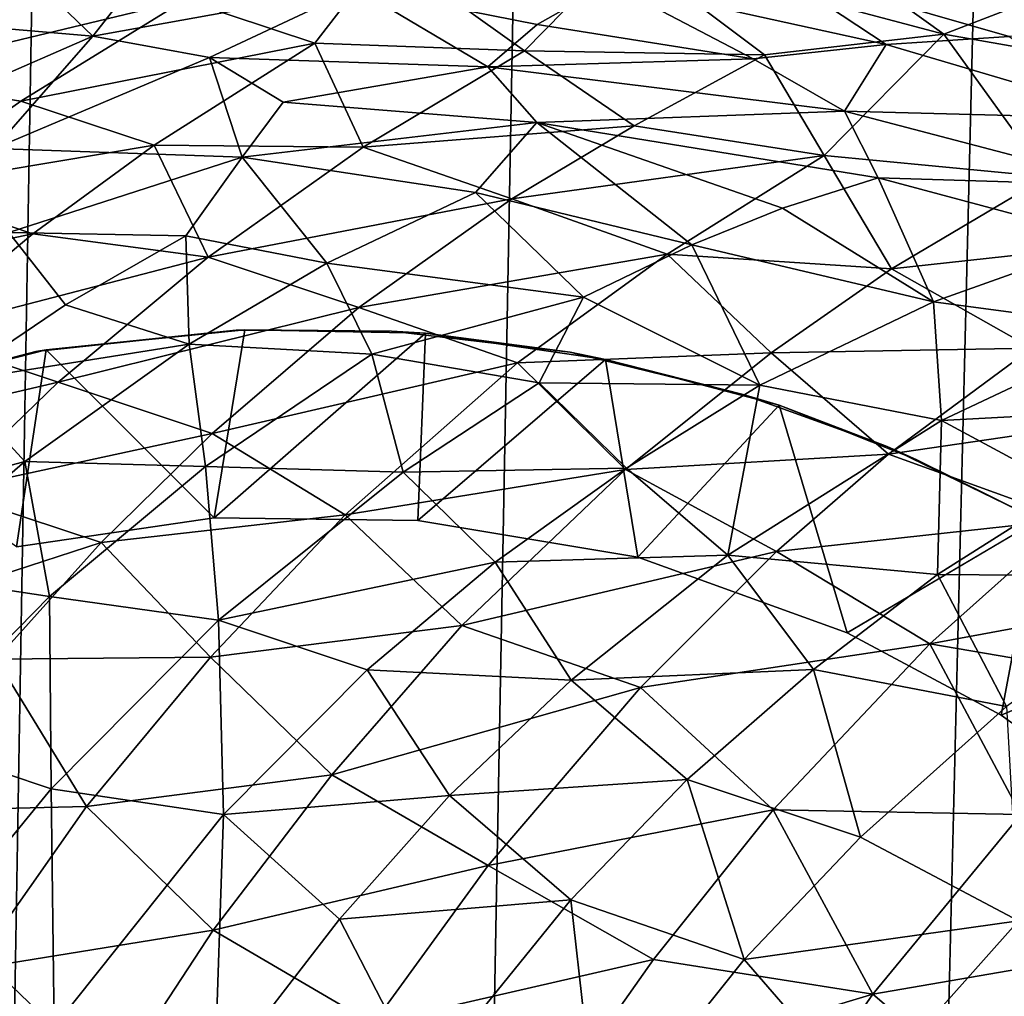
# Model space of a CAD drawing. Units: inches. Extents: x -25.6 to 25.6, y -15.1 to 13.8.
# Drawn here: x -23 to -22.8, y -3.2 to -3 of the extents above; entities that cross this region are included whole.
import ezdxf

# ---------------------------------------------------------------- set-up
doc = ezdxf.new("R2010")
doc.units = ezdxf.units.IN
doc.header["$MEASUREMENT"] = 0
doc.layers.add('SEAT-INSIDEFABRICSEAT', color=5, linetype='Continuous')
doc.layers.add('SEAT-TABLESUPPORT', color=5, linetype='Continuous')

msp = doc.modelspace()

# ---------------------------------------------------------------- linework, layer by layer
at = {"layer": 'SEAT-INSIDEFABRICSEAT'}
for points, invisible_edges in [([(-22.67629, -10.23599, 17.41704), (-22.59494, 7.15877, 17.41679), (-22.89104, -8.33919, 17.41654)], 15), ([(-22.59494, 7.15877, 17.41679), (-22.78139, 4.11195, 17.41643), (-22.89104, -8.33919, 17.41654)], 15), ([(-22.60011, 5.86771, 8.36344), (-22.79746, -9.98818, 8.36339), (-22.95126, -8.42044, 8.36424)], 1), ([(-22.95126, -8.42044, 8.36424), (-22.88455, 4.78603, 8.36474), (-22.60011, 5.86771, 8.36344)], 1), ([(-23.07681, -6.58795, 8.36724), (-23.00326, 3.17362, 8.3664), (-22.88455, 4.78603, 8.36474)], 1), ([(-22.88455, 4.78603, 8.36474), (-22.95126, -8.42044, 8.36424), (-23.07681, -6.58795, 8.36724)], 1), ([(-23.0301, 3.55688, 17.41311), (-23.01507, -8.34275, 17.41497), (-22.92532, 4.75491, 17.41495)], 2), ([(-22.78139, 4.11195, 17.41643), (-22.92532, 4.75491, 17.41495), (-23.01507, -8.34275, 17.41497)], 3), ([(-23.01507, -8.34275, 17.41497), (-22.89104, -8.33919, 17.41654), (-22.78139, 4.11195, 17.41643)], 2), ([(-23.07681, -6.58795, 8.36724), (-23.07257, 2.34282, 8.36845), (-23.00326, 3.17362, 8.3664)], 12)]:
    msp.add_3dface(points, dxfattribs=dict(at, invisible_edges=invisible_edges))
msp.add_3dface([(-23.09588, -6.13715, 17.41216), (-23.01507, -8.34275, 17.41497), (-23.0301, 3.55688, 17.41311)], dxfattribs=at)
at = {"layer": 'SEAT-TABLESUPPORT'}
for points, invisible_edges in [([(-23.0619, -3.06055, 15.3771), (-22.95014, -2.86011, 15.37711), (-23.01488, -3.04815, 15.37711)], 3), ([(-23.0619, -3.06055, 15.3771), (-23.01796, -2.86358, 15.37711), (-22.95014, -2.86011, 15.37711)], 13), ([(-23.01488, -3.04815, 15.37711), (-22.95014, -2.86011, 15.37711), (-22.97266, -3.04367, 15.37711)], 3), ([(-22.97266, -3.04367, 15.37711), (-22.95014, -2.86011, 15.37711), (-22.88208, -2.8659, 15.37711)], 13), ([(-23.10655, -3.07974, 15.37711), (-23.06798, -2.87245, 15.37711), (-23.01796, -2.86358, 15.37711)], 13), ([(-23.10655, -3.07974, 15.37711), (-23.01796, -2.86358, 15.37711), (-23.0619, -3.06055, 15.3771)], 3), ([(-22.97266, -3.04367, 15.37711), (-22.88208, -2.8659, 15.37711), (-22.93995, -3.04386, 15.37711)], 3), ([(-22.93995, -3.04386, 15.37711), (-22.88208, -2.8659, 15.37711), (-22.90234, -3.04829, 15.37711)], 3), ([(-22.90234, -3.04829, 15.37711), (-22.88208, -2.8659, 15.37711), (-22.8233, -2.87884, 15.37711)], 13), ([(-22.90234, -3.04829, 15.37711), (-22.8233, -2.87884, 15.37711), (-22.86594, -3.05718, 15.37711)], 3), ([(-22.86594, -3.05718, 15.37711), (-22.8233, -2.87884, 15.37711), (-22.78406, -2.89175, 15.37711)], 13), ([(-22.86594, -3.05718, 15.37711), (-22.78406, -2.89175, 15.37711), (-22.8356, -3.06813, 15.37711)], 3), ([(-22.8356, -3.06813, 15.37711), (-22.78406, -2.89175, 15.37711), (-22.74499, -2.90808, 15.37711)], 13), ([(-22.8356, -3.06813, 15.37711), (-22.74499, -2.90808, 15.37711), (-22.80569, -3.08264, 15.37711)], 3), ([(-23.25009, -3.68103, 15.84955), (-22.93969, -2.92742, 15.84955), (-22.98411, -2.92801, 15.84955)], 13), ([(-23.20974, -3.71335, 15.84955), (-22.93969, -2.92742, 15.84955), (-23.25009, -3.68103, 15.84955)], 3), ([(-23.16618, -3.74079, 15.84955), (-22.93969, -2.92742, 15.84955), (-23.20974, -3.71335, 15.84955)], 3), ([(-23.16618, -3.74079, 15.84955), (-22.89558, -2.93189, 15.84955), (-22.93969, -2.92742, 15.84955)], 13), ([(-23.25009, -3.68103, 15.84955), (-22.98411, -2.92801, 15.84955), (-23.02811, -2.93265, 15.84955)], 13), ([(-23.16618, -3.74079, 15.84955), (-22.8607, -2.93834, 15.84955), (-22.89558, -2.93189, 15.84955)], 13), ([(-23.11898, -3.76282, 15.84955), (-22.8607, -2.93834, 15.84955), (-23.16618, -3.74079, 15.84955)], 3), ([(-23.11898, -3.76282, 15.84955), (-22.81137, -2.95277, 15.84955), (-22.8607, -2.93834, 15.84955)], 13), ([(-23.07086, -3.77897, 15.84955), (-22.81137, -2.95277, 15.84955), (-23.11898, -3.76282, 15.84955)], 3), ([(-23.07086, -3.77897, 15.84955), (-22.76442, -2.97307, 15.84955), (-22.81137, -2.95277, 15.84955)], 13), ([(-23.0291, -3.78774, 15.84955), (-22.76442, -2.97307, 15.84955), (-23.07086, -3.77897, 15.84955)], 3), ([(-23.0291, -3.78774, 15.84955), (-22.73146, -2.99156, 15.84955), (-22.76442, -2.97307, 15.84955)], 13), ([(-22.99193, -3.79234, 15.84955), (-22.73146, -2.99156, 15.84955), (-23.0291, -3.78774, 15.84955)], 3), ([(-22.99193, -3.79234, 15.84955), (-22.70071, -3.01223, 15.84955), (-22.73146, -2.99156, 15.84955)], 13), ([(-22.95613, -3.79352, 15.84955), (-22.70071, -3.01223, 15.84955), (-22.99193, -3.79234, 15.84955)], 3), ([(-22.95613, -3.79352, 15.84955), (-22.66655, -3.04033, 15.84955), (-22.70071, -3.01223, 15.84955)], 13), ([(-22.9194, -3.79184, 15.84955), (-22.66655, -3.04033, 15.84955), (-22.95613, -3.79352, 15.84955)], 3), ([(-22.9194, -3.79184, 15.84955), (-22.64046, -3.0664, 15.84955), (-22.66655, -3.04033, 15.84955)], 13), ([(-22.82934, -3.07094, 13.76293), (-22.84399, -3.10736, 13.72357), (-22.85833, -3.05947, 13.76293)], 1), ([(-22.88278, -3.78686, 15.84955), (-22.64046, -3.0664, 15.84955), (-22.9194, -3.79184, 15.84955)], 3), ([(-22.88278, -3.78686, 15.84955), (-22.6164, -3.0946, 15.84955), (-22.64046, -3.0664, 15.84955)], 13), ([(-22.80385, -3.08365, 13.76292), (-22.84399, -3.10736, 13.72357), (-22.82934, -3.07094, 13.76293)], 2), ([(-22.97729, -3.08315, 13.72357), (-23.14413, -3.56719, 13.72356), (-23.01892, -3.08929, 13.72357)], 3), ([(-22.97729, -3.08315, 13.72357), (-23.10687, -3.59534, 13.72356), (-23.14413, -3.56719, 13.72356)], 13), ([(-22.93441, -3.0837, 13.72357), (-23.10687, -3.59534, 13.72356), (-22.97729, -3.08315, 13.72357)], 3), ([(-22.88809, -3.09143, 13.72357), (-23.10687, -3.59534, 13.72356), (-22.93441, -3.0837, 13.72357)], 3), ([(-22.88809, -3.09143, 13.72357), (-23.06937, -3.61506, 13.72356), (-23.10687, -3.59534, 13.72356)], 13), ([(-22.88809, -3.09143, 13.72357), (-23.02878, -3.62925, 13.72356), (-23.06937, -3.61506, 13.72356)], 13), ([(-22.84399, -3.10736, 13.72357), (-23.02878, -3.62925, 13.72356), (-22.88809, -3.09143, 13.72357)], 3), ([(-22.8459, -3.77871, 15.84955), (-22.6164, -3.0946, 15.84955), (-22.88278, -3.78686, 15.84955)], 3), ([(-22.8459, -3.77871, 15.84955), (-22.58772, -3.13608, 15.84955), (-22.6164, -3.0946, 15.84955)], 13), ([(-22.84399, -3.10736, 13.72357), (-22.98748, -3.63662, 13.72356), (-23.02878, -3.62925, 13.72356)], 13), ([(-22.81157, -3.12469, 13.72357), (-22.98748, -3.63662, 13.72356), (-22.84399, -3.10736, 13.72357)], 3), ([(-22.81157, -3.12469, 13.72357), (-22.94495, -3.63794, 13.72356), (-22.98748, -3.63662, 13.72356)], 13), ([(-22.78053, -3.14714, 13.72357), (-22.94495, -3.63794, 13.72356), (-22.81157, -3.12469, 13.72357)], 3), ([(-22.56679, -3.17566, 15.84955), (-22.58772, -3.13608, 15.84955), (-22.8459, -3.77871, 15.84955)], 14), ([(-22.75288, -3.17366, 13.72357), (-22.94495, -3.63794, 13.72356), (-22.78053, -3.14714, 13.72357)], 3), ([(-22.75288, -3.17366, 13.72357), (-22.89354, -3.63071, 13.72356), (-22.94495, -3.63794, 13.72356)], 13), ([(-22.72946, -3.2033, 13.72357), (-22.89354, -3.63071, 13.72356), (-22.75288, -3.17366, 13.72357)], 3), ([(-22.8459, -3.77871, 15.84955), (-22.55003, -3.21562, 15.84955), (-22.56679, -3.17566, 15.84955)], 13)]:
    msp.add_3dface(points, dxfattribs=dict(at, invisible_edges=invisible_edges))
for points in [[(-22.86355, -2.95271, 25.30826), (-22.89096, -2.96343, 25.32257), (-22.82367, -2.98134, 25.42179)], [(-22.79567, -2.97049, 25.40581), (-22.86355, -2.95271, 25.30826), (-22.82367, -2.98134, 25.42179)], [(-23.01633, -2.96874, 24.92338), (-22.98503, -2.95898, 24.90975), (-23.00289, -2.98172, 25.01053)], [(-23.00289, -2.98172, 25.01053), (-22.98503, -2.95898, 24.90975), (-22.94739, -2.9717, 25.02805)], [(-23.02076, -2.96081, 25.18172), (-23.05072, -2.99029, 25.22341), (-22.98347, -2.97414, 25.26479)], [(-22.94126, -2.96392, 25.27975), (-22.98347, -2.97414, 25.26479), (-22.95613, -2.98325, 25.31813)], [(-22.94126, -2.96392, 25.27975), (-22.95613, -2.98325, 25.31813), (-22.91194, -2.98482, 25.36416)], [(-22.89096, -2.96343, 25.32257), (-22.94126, -2.96392, 25.27975), (-22.91194, -2.98482, 25.36416)], [(-22.89096, -2.96343, 25.32257), (-22.91194, -2.98482, 25.36416), (-22.86143, -2.98565, 25.40697)], [(-22.82367, -2.98134, 25.42179), (-22.89096, -2.96343, 25.32257), (-22.86143, -2.98565, 25.40697)], [(-22.86031, -2.96732, 25.05451), (-22.83251, -2.96521, 25.0332), (-22.78954, -2.97952, 25.13265)], [(-22.83251, -2.96521, 25.0332), (-22.79837, -2.96765, 25.02514), (-22.78954, -2.97952, 25.13265)], [(-23.04288, -2.97834, 24.92986), (-23.05812, -2.9682, 24.84157), (-23.01633, -2.96874, 24.92338)], [(-23.04288, -2.97834, 24.92986), (-23.01633, -2.96874, 24.92338), (-23.00289, -2.98172, 25.01053)], [(-22.89404, -2.97065, 25.06342), (-22.86031, -2.96732, 25.05451), (-22.83578, -2.98349, 25.16007)], [(-22.80992, -2.9818, 25.15314), (-22.86031, -2.96732, 25.05451), (-22.78954, -2.97952, 25.13265)], [(-22.83578, -2.98349, 25.16007), (-22.86031, -2.96732, 25.05451), (-22.80992, -2.9818, 25.15314)], [(-22.94739, -2.9717, 25.02805), (-22.89404, -2.97065, 25.06342), (-22.90932, -2.97929, 25.09924)], [(-22.90932, -2.97929, 25.09924), (-22.89404, -2.97065, 25.06342), (-22.86378, -2.98655, 25.16438)], [(-22.86378, -2.98655, 25.16438), (-22.89404, -2.97065, 25.06342), (-22.83578, -2.98349, 25.16007)], [(-22.79567, -2.97049, 25.40581), (-22.82367, -2.98134, 25.42179), (-22.76137, -2.99229, 25.48581)], [(-23.00289, -2.98172, 25.01053), (-22.94739, -2.9717, 25.02805), (-22.97827, -2.98622, 25.06244)], [(-22.97827, -2.98622, 25.06244), (-22.94739, -2.9717, 25.02805), (-22.9197, -2.98823, 25.13275)], [(-22.9197, -2.98823, 25.13275), (-22.94739, -2.9717, 25.02805), (-22.90932, -2.97929, 25.09924)], [(-22.98347, -2.97414, 25.26479), (-23.05072, -2.99029, 25.22341), (-23.01805, -2.99547, 25.27832)], [(-22.98347, -2.97414, 25.26479), (-23.01805, -2.99547, 25.27832), (-22.95613, -2.98325, 25.31813)], [(-23.04859, -3.00168, 25.02253), (-23.04288, -2.97834, 24.92986), (-23.00289, -2.98172, 25.01053)], [(-22.9197, -2.98823, 25.13275), (-22.90932, -2.97929, 25.09924), (-22.86378, -2.98655, 25.16438)], [(-23.04859, -3.00168, 25.02253), (-23.00289, -2.98172, 25.01053), (-23.02364, -3.0054, 25.07626)], [(-23.02364, -3.0054, 25.07626), (-23.00289, -2.98172, 25.01053), (-22.97827, -2.98622, 25.06244)], [(-22.82367, -2.98134, 25.42179), (-22.86143, -2.98565, 25.40697), (-22.84884, -3.00691, 25.4682)], [(-22.82367, -2.98134, 25.42179), (-22.84884, -3.00691, 25.4682), (-22.80196, -3.01137, 25.51032)], [(-22.83578, -2.98349, 25.16007), (-22.80992, -2.9818, 25.15314), (-22.78279, -2.99915, 25.25286)], [(-22.76137, -2.99229, 25.48581), (-22.82367, -2.98134, 25.42179), (-22.80196, -3.01137, 25.51032)], [(-22.95613, -2.98325, 25.31813), (-23.01805, -2.99547, 25.27832), (-22.98993, -3.00467, 25.33294)], [(-22.95613, -2.98325, 25.31813), (-22.98993, -3.00467, 25.33294), (-22.9459, -3.00514, 25.38048)], [(-22.91194, -2.98482, 25.36416), (-22.95613, -2.98325, 25.31813), (-22.9459, -3.00514, 25.38048)], [(-22.86378, -2.98655, 25.16438), (-22.83578, -2.98349, 25.16007), (-22.84456, -2.99755, 25.22464)], [(-22.84456, -2.99755, 25.22464), (-22.83578, -2.98349, 25.16007), (-22.78279, -2.99915, 25.25286)], [(-22.91194, -2.98482, 25.36416), (-22.9459, -3.00514, 25.38048), (-22.88887, -3.0006, 25.42204)], [(-22.86143, -2.98565, 25.40697), (-22.91194, -2.98482, 25.36416), (-22.88887, -3.0006, 25.42204)], [(-22.86143, -2.98565, 25.40697), (-22.88887, -3.0006, 25.42204), (-22.84884, -3.00691, 25.4682)], [(-23.02364, -3.0054, 25.07626), (-22.97827, -2.98622, 25.06244), (-22.97143, -3.00721, 25.15162)], [(-22.96275, -2.99567, 25.11891), (-22.97827, -2.98622, 25.06244), (-22.9197, -2.98823, 25.13275)], [(-22.97143, -3.00721, 25.15162), (-22.97827, -2.98622, 25.06244), (-22.96275, -2.99567, 25.11891)], [(-22.9197, -2.98823, 25.13275), (-22.86378, -2.98655, 25.16438), (-22.84456, -2.99755, 25.22464)], [(-22.96275, -2.99567, 25.11891), (-22.9197, -2.98823, 25.13275), (-22.90935, -2.99993, 25.18895)], [(-22.90935, -2.99993, 25.18895), (-22.9197, -2.98823, 25.13275), (-22.84456, -2.99755, 25.22464)], [(-23.01805, -2.99547, 25.27832), (-23.05072, -2.99029, 25.22341), (-23.04402, -3.01376, 25.28718)], [(-23.01805, -2.99547, 25.27832), (-23.04402, -3.01376, 25.28718), (-22.98993, -3.00467, 25.33294)], [(-22.97143, -3.00721, 25.15162), (-22.96275, -2.99567, 25.11891), (-22.90935, -2.99993, 25.18895)], [(-22.90935, -2.99993, 25.18895), (-22.84456, -2.99755, 25.22464), (-22.83748, -3.01158, 25.28343)], [(-22.84456, -2.99755, 25.22464), (-22.78279, -2.99915, 25.25286), (-22.78484, -3.01319, 25.31437)], [(-22.83748, -3.01158, 25.28343), (-22.84456, -2.99755, 25.22464), (-22.78484, -3.01319, 25.31437)], [(-22.97143, -3.00721, 25.15162), (-22.90935, -2.99993, 25.18895), (-22.92228, -3.01467, 25.22811)], [(-22.92228, -3.01467, 25.22811), (-22.90935, -2.99993, 25.18895), (-22.87671, -3.02565, 25.30226)], [(-22.87671, -3.02565, 25.30226), (-22.90935, -2.99993, 25.18895), (-22.85762, -3.01799, 25.29246)], [(-22.85762, -3.01799, 25.29246), (-22.90935, -2.99993, 25.18895), (-22.83748, -3.01158, 25.28343)], [(-22.88887, -3.0006, 25.42204), (-22.9459, -3.00514, 25.38048), (-22.91463, -3.01597, 25.43358)], [(-22.88887, -3.0006, 25.42204), (-22.91463, -3.01597, 25.43358), (-22.84884, -3.00691, 25.4682)], [(-22.98993, -3.00467, 25.33294), (-23.04402, -3.01376, 25.28718), (-23.01553, -3.02339, 25.34319)], [(-23.02058, -3.02309, 25.13838), (-23.02364, -3.0054, 25.07626), (-22.97143, -3.00721, 25.15162)], [(-22.98993, -3.00467, 25.33294), (-23.01553, -3.02339, 25.34319), (-22.97861, -3.02825, 25.39526)], [(-22.9459, -3.00514, 25.38048), (-22.98993, -3.00467, 25.33294), (-22.97861, -3.02825, 25.39526)], [(-22.9459, -3.00514, 25.38048), (-22.97861, -3.02825, 25.39526), (-22.91463, -3.01597, 25.43358)], [(-23.02058, -3.02309, 25.13838), (-22.97143, -3.00721, 25.15162), (-22.98326, -3.02378, 25.18963)], [(-22.98326, -3.02378, 25.18963), (-22.97143, -3.00721, 25.15162), (-22.95356, -3.02954, 25.24036)], [(-22.95356, -3.02954, 25.24036), (-22.97143, -3.00721, 25.15162), (-22.92228, -3.01467, 25.22811)], [(-22.84884, -3.00691, 25.4682), (-22.91463, -3.01597, 25.43358), (-22.88194, -3.02765, 25.48591)], [(-22.84884, -3.00691, 25.4682), (-22.88194, -3.02765, 25.48591), (-22.83465, -3.03073, 25.5289)], [(-22.80196, -3.01137, 25.51032), (-22.84884, -3.00691, 25.4682), (-22.83465, -3.03073, 25.5289)], [(-22.85762, -3.01799, 25.29246), (-22.83748, -3.01158, 25.28343), (-22.82585, -3.0377, 25.37426)], [(-22.82585, -3.0377, 25.37426), (-22.83748, -3.01158, 25.28343), (-22.78899, -3.02453, 25.35432)], [(-22.83748, -3.01158, 25.28343), (-22.78484, -3.01319, 25.31437), (-22.78899, -3.02453, 25.35432)], [(-22.80196, -3.01137, 25.51032), (-22.83465, -3.03073, 25.5289), (-22.76647, -3.02331, 25.55821)], [(-23.04402, -3.01376, 25.28718), (-23.06938, -3.03457, 25.29622), (-23.01553, -3.02339, 25.34319)], [(-22.95356, -3.02954, 25.24036), (-22.92228, -3.01467, 25.22811), (-22.89955, -3.03672, 25.31441)], [(-22.89955, -3.03672, 25.31441), (-22.92228, -3.01467, 25.22811), (-22.87671, -3.02565, 25.30226)], [(-22.91463, -3.01597, 25.43358), (-22.97861, -3.02825, 25.39526), (-22.94683, -3.03889, 25.44847)], [(-22.91463, -3.01597, 25.43358), (-22.94683, -3.03889, 25.44847), (-22.88194, -3.02765, 25.48591)], [(-22.87671, -3.02565, 25.30226), (-22.85762, -3.01799, 25.29246), (-22.82585, -3.0377, 25.37426)], [(-23.03264, -3.05451, 25.20583), (-23.02058, -3.02309, 25.13838), (-23.00859, -3.03835, 25.19762)], [(-23.00859, -3.03835, 25.19762), (-23.02058, -3.02309, 25.13838), (-22.98326, -3.02378, 25.18963)], [(-23.01553, -3.02339, 25.34319), (-23.06938, -3.03457, 25.29622), (-23.04072, -3.04442, 25.35292)], [(-23.01553, -3.02339, 25.34319), (-23.04072, -3.04442, 25.35292), (-22.97861, -3.02825, 25.39526)], [(-23.00859, -3.03835, 25.19762), (-22.98326, -3.02378, 25.18963), (-22.98261, -3.04662, 25.25222)], [(-22.98261, -3.04662, 25.25222), (-22.98326, -3.02378, 25.18963), (-22.95356, -3.02954, 25.24036)], [(-22.76647, -3.02331, 25.55821), (-22.83465, -3.03073, 25.5289), (-22.80509, -3.04743, 25.58192)], [(-22.82585, -3.0377, 25.37426), (-22.78899, -3.02453, 25.35432), (-22.78324, -3.04339, 25.41595)], [(-22.89955, -3.03672, 25.31441), (-22.87671, -3.02565, 25.30226), (-22.86236, -3.05523, 25.39286)], [(-22.86236, -3.05523, 25.39286), (-22.87671, -3.02565, 25.30226), (-22.82585, -3.0377, 25.37426)], [(-22.97861, -3.02825, 25.39526), (-23.04072, -3.04442, 25.35292), (-23.01017, -3.05462, 25.40814)], [(-22.97861, -3.02825, 25.39526), (-23.01017, -3.05462, 25.40814), (-22.94683, -3.03889, 25.44847)], [(-22.88194, -3.02765, 25.48591), (-22.94683, -3.03889, 25.44847), (-22.91341, -3.05054, 25.50126)], [(-22.88194, -3.02765, 25.48591), (-22.91341, -3.05054, 25.50126), (-22.85999, -3.0484, 25.54286)], [(-22.83465, -3.03073, 25.5289), (-22.88194, -3.02765, 25.48591), (-22.85999, -3.0484, 25.54286)], [(-22.98261, -3.04662, 25.25222), (-22.95356, -3.02954, 25.24036), (-22.94414, -3.04868, 25.30091)], [(-22.94414, -3.04868, 25.30091), (-22.95356, -3.02954, 25.24036), (-22.89955, -3.03672, 25.31441)], [(-22.83465, -3.03073, 25.5289), (-22.85999, -3.0484, 25.54286), (-22.80509, -3.04743, 25.58192)], [(-22.94414, -3.04868, 25.30091), (-22.89955, -3.03672, 25.31441), (-22.90886, -3.05475, 25.3506)], [(-22.90886, -3.05475, 25.3506), (-22.89955, -3.03672, 25.31441), (-22.86236, -3.05523, 25.39286)], [(-22.86236, -3.05523, 25.39286), (-22.82585, -3.0377, 25.37426), (-22.82414, -3.06265, 25.43989)], [(-22.82414, -3.06265, 25.43989), (-22.82585, -3.0377, 25.37426), (-22.78324, -3.04339, 25.41595)], [(-23.03264, -3.05451, 25.20583), (-23.00859, -3.03835, 25.19762), (-22.98261, -3.04662, 25.25222)], [(-22.94683, -3.03889, 25.44847), (-23.01017, -3.05462, 25.40814), (-22.97773, -3.06538, 25.46231)], [(-22.94683, -3.03889, 25.44847), (-22.97773, -3.06538, 25.46231), (-22.91341, -3.05054, 25.50126)], [(-22.97266, -3.04367, 15.37711), (-23.01271, -3.04777, 13.76292), (-23.01488, -3.04815, 15.37711)], [(-22.97266, -3.04367, 15.37711), (-22.97082, -3.04359, 13.76294), (-23.01271, -3.04777, 13.76292)], [(-22.97082, -3.04359, 13.76294), (-22.97729, -3.08315, 13.72357), (-23.01271, -3.04777, 13.76292)], [(-22.93278, -3.04426, 13.76294), (-22.97729, -3.08315, 13.72357), (-22.97082, -3.04359, 13.76294)], [(-22.93995, -3.04386, 15.37711), (-22.97082, -3.04359, 13.76294), (-22.97266, -3.04367, 15.37711)], [(-22.93995, -3.04386, 15.37711), (-22.93278, -3.04426, 13.76294), (-22.97082, -3.04359, 13.76294)], [(-22.90234, -3.04829, 15.37711), (-22.93278, -3.04426, 13.76294), (-22.93995, -3.04386, 15.37711)], [(-22.82414, -3.06265, 25.43989), (-22.78324, -3.04339, 25.41595), (-22.76244, -3.0594, 25.47036)], [(-23.04072, -3.04442, 25.35292), (-23.06483, -3.06736, 25.3616), (-23.01017, -3.05462, 25.40814)], [(-22.93278, -3.04426, 13.76294), (-22.93441, -3.0837, 13.72357), (-22.97729, -3.08315, 13.72357)], [(-22.89488, -3.04982, 13.76293), (-22.93441, -3.0837, 13.72357), (-22.93278, -3.04426, 13.76294)], [(-22.90234, -3.04829, 15.37711), (-22.89488, -3.04982, 13.76293), (-22.93278, -3.04426, 13.76294)], [(-23.01488, -3.04815, 15.37711), (-23.0599, -3.05986, 13.76292), (-23.0619, -3.06055, 15.3771)], [(-23.01488, -3.04815, 15.37711), (-23.01271, -3.04777, 13.76292), (-23.0599, -3.05986, 13.76292)], [(-23.01271, -3.04777, 13.76292), (-23.01892, -3.08929, 13.72357), (-23.0599, -3.05986, 13.76292)], [(-23.01719, -3.07129, 25.26497), (-23.03264, -3.05451, 25.20583), (-22.98261, -3.04662, 25.25222)], [(-23.01271, -3.04777, 13.76292), (-22.97729, -3.08315, 13.72357), (-23.01892, -3.08929, 13.72357)], [(-23.01719, -3.07129, 25.26497), (-22.98261, -3.04662, 25.25222), (-22.97917, -3.07237, 25.31492)], [(-22.97917, -3.07237, 25.31492), (-22.98261, -3.04662, 25.25222), (-22.94414, -3.04868, 25.30091)], [(-22.80509, -3.04743, 25.58192), (-22.85999, -3.0484, 25.54286), (-22.83529, -3.06973, 25.59839)], [(-22.80509, -3.04743, 25.58192), (-22.83529, -3.06973, 25.59839), (-22.76711, -3.05978, 25.62899)], [(-22.97917, -3.07237, 25.31492), (-22.94414, -3.04868, 25.30091), (-22.93748, -3.07355, 25.36375)], [(-22.93748, -3.07355, 25.36375), (-22.94414, -3.04868, 25.30091), (-22.90886, -3.05475, 25.3506)], [(-22.89488, -3.04982, 13.76293), (-22.88809, -3.09143, 13.72357), (-22.93441, -3.0837, 13.72357)], [(-22.85999, -3.0484, 25.54286), (-22.91341, -3.05054, 25.50126), (-22.8907, -3.07301, 25.55873)], [(-22.86594, -3.05718, 15.37711), (-22.89488, -3.04982, 13.76293), (-22.90234, -3.04829, 15.37711)], [(-22.85833, -3.05947, 13.76293), (-22.88809, -3.09143, 13.72357), (-22.89488, -3.04982, 13.76293)], [(-22.86594, -3.05718, 15.37711), (-22.85833, -3.05947, 13.76293), (-22.89488, -3.04982, 13.76293)], [(-22.85999, -3.0484, 25.54286), (-22.8907, -3.07301, 25.55873), (-22.83529, -3.06973, 25.59839)], [(-22.91341, -3.05054, 25.50126), (-22.97773, -3.06538, 25.46231), (-22.94971, -3.08252, 25.51821)], [(-22.91341, -3.05054, 25.50126), (-22.94971, -3.08252, 25.51821), (-22.8907, -3.07301, 25.55873)], [(-23.07094, -3.08585, 25.21831), (-23.03264, -3.05451, 25.20583), (-23.01719, -3.07129, 25.26497)], [(-23.01017, -3.05462, 25.40814), (-23.06483, -3.06736, 25.3616), (-23.03392, -3.07758, 25.41735)], [(-23.01017, -3.05462, 25.40814), (-23.03392, -3.07758, 25.41735), (-22.97773, -3.06538, 25.46231)], [(-22.93748, -3.07355, 25.36375), (-22.90886, -3.05475, 25.3506), (-22.89048, -3.07268, 25.40751)], [(-22.89048, -3.07268, 25.40751), (-22.90886, -3.05475, 25.3506), (-22.86236, -3.05523, 25.39286)], [(-22.89048, -3.07268, 25.40751), (-22.86236, -3.05523, 25.39286), (-22.86911, -3.09105, 25.46359)], [(-22.86911, -3.09105, 25.46359), (-22.86236, -3.05523, 25.39286), (-22.82414, -3.06265, 25.43989)], [(-22.8356, -3.06813, 15.37711), (-22.85833, -3.05947, 13.76293), (-22.86594, -3.05718, 15.37711)], [(-22.85833, -3.05947, 13.76293), (-22.84399, -3.10736, 13.72357), (-22.88809, -3.09143, 13.72357)], [(-22.8356, -3.06813, 15.37711), (-22.82934, -3.07094, 13.76293), (-22.85833, -3.05947, 13.76293)], [(-22.76711, -3.05978, 25.62899), (-22.83529, -3.06973, 25.59839), (-22.79726, -3.08353, 25.64784)], [(-22.79692, -3.07734, 25.49128), (-22.82414, -3.06265, 25.43989), (-22.76244, -3.0594, 25.47036)], [(-22.86911, -3.09105, 25.46359), (-22.82414, -3.06265, 25.43989), (-22.82495, -3.09512, 25.5066)], [(-22.82495, -3.09512, 25.5066), (-22.82414, -3.06265, 25.43989), (-22.79692, -3.07734, 25.49128)], [(-22.97773, -3.06538, 25.46231), (-23.03392, -3.07758, 25.41735), (-23.00108, -3.08835, 25.47202)], [(-22.97773, -3.06538, 25.46231), (-23.00108, -3.08835, 25.47202), (-22.94971, -3.08252, 25.51821)], [(-22.80569, -3.08264, 15.37711), (-22.82934, -3.07094, 13.76293), (-22.8356, -3.06813, 15.37711)], [(-22.83529, -3.06973, 25.59839), (-22.8907, -3.07301, 25.55873), (-22.85888, -3.09026, 25.61137)], [(-22.83529, -3.06973, 25.59839), (-22.85888, -3.09026, 25.61137), (-22.79726, -3.08353, 25.64784)], [(-22.80569, -3.08264, 15.37711), (-22.80385, -3.08365, 13.76292), (-22.82934, -3.07094, 13.76293)], [(-23.04436, -3.09482, 25.2744), (-23.07094, -3.08585, 25.21831), (-23.01719, -3.07129, 25.26497)], [(-23.04436, -3.09482, 25.2744), (-23.01719, -3.07129, 25.26497), (-23.01197, -3.09976, 25.32733)], [(-23.01197, -3.09976, 25.32733), (-23.01719, -3.07129, 25.26497), (-22.97917, -3.07237, 25.31492)], [(-23.01197, -3.09976, 25.32733), (-22.97917, -3.07237, 25.31492), (-22.97637, -3.10468, 25.37979)], [(-22.97637, -3.10468, 25.37979), (-22.97917, -3.07237, 25.31492), (-22.93748, -3.07355, 25.36375)], [(-22.8907, -3.07301, 25.55873), (-22.94971, -3.08252, 25.51821), (-22.92512, -3.1058, 25.57509)], [(-22.9181, -3.09247, 25.42042), (-22.93748, -3.07355, 25.36375), (-22.89048, -3.07268, 25.40751)], [(-22.8907, -3.07301, 25.55873), (-22.92512, -3.1058, 25.57509), (-22.85888, -3.09026, 25.61137)], [(-22.9181, -3.09247, 25.42042), (-22.89048, -3.07268, 25.40751), (-22.86911, -3.09105, 25.46359)], [(-22.97637, -3.10468, 25.37979), (-22.93748, -3.07355, 25.36375), (-22.9181, -3.09247, 25.42042)], [(-23.03392, -3.07758, 25.41735), (-23.06157, -3.10803, 25.4272), (-23.00108, -3.08835, 25.47202)], [(-22.82495, -3.09512, 25.5066), (-22.79692, -3.07734, 25.49128), (-22.77227, -3.09549, 25.54469)], [(-22.94971, -3.08252, 25.51821), (-23.00108, -3.08835, 25.47202), (-22.9781, -3.1125, 25.53054)], [(-22.94971, -3.08252, 25.51821), (-22.9781, -3.1125, 25.53054), (-22.92512, -3.1058, 25.57509)], [(-22.79726, -3.08353, 25.64784), (-22.85888, -3.09026, 25.61137), (-22.82662, -3.10971, 25.66429)], [(-22.80385, -3.08365, 13.76292), (-22.81157, -3.12469, 13.72357), (-22.84399, -3.10736, 13.72357)], [(-22.79726, -3.08353, 25.64784), (-22.82662, -3.10971, 25.66429), (-22.75746, -3.0969, 25.69457)], [(-22.7683, -3.10644, 13.76293), (-22.81157, -3.12469, 13.72357), (-22.80385, -3.08365, 13.76292)], [(-23.00108, -3.08835, 25.47202), (-23.06157, -3.10803, 25.4272), (-23.02323, -3.11291, 25.48063)], [(-23.00108, -3.08835, 25.47202), (-23.02323, -3.11291, 25.48063), (-22.9781, -3.1125, 25.53054)], [(-22.85888, -3.09026, 25.61137), (-22.92512, -3.1058, 25.57509), (-22.88752, -3.11887, 25.62645)], [(-22.90212, -3.11735, 25.47878), (-22.9181, -3.09247, 25.42042), (-22.86911, -3.09105, 25.46359)], [(-22.90212, -3.11735, 25.47878), (-22.86911, -3.09105, 25.46359), (-22.85107, -3.1151, 25.52114)], [(-22.85888, -3.09026, 25.61137), (-22.88752, -3.11887, 25.62645), (-22.82662, -3.10971, 25.66429)], [(-22.85107, -3.1151, 25.52114), (-22.86911, -3.09105, 25.46359), (-22.82495, -3.09512, 25.5066)], [(-22.94506, -3.11518, 25.43173), (-22.97637, -3.10468, 25.37979), (-22.9181, -3.09247, 25.42042)], [(-22.94506, -3.11518, 25.43173), (-22.9181, -3.09247, 25.42042), (-22.90212, -3.11735, 25.47878)], [(-23.04181, -3.1301, 25.33795), (-23.04436, -3.09482, 25.2744), (-23.01197, -3.09976, 25.32733)], [(-22.85107, -3.1151, 25.52114), (-22.82495, -3.09512, 25.5066), (-22.81044, -3.12287, 25.56664)], [(-22.81044, -3.12287, 25.56664), (-22.82495, -3.09512, 25.5066), (-22.77227, -3.09549, 25.54469)], [(-22.75746, -3.0969, 25.69457), (-22.82662, -3.10971, 25.66429), (-22.78012, -3.11761, 25.70836)], [(-23.04181, -3.1301, 25.33795), (-23.01197, -3.09976, 25.32733), (-23.01167, -3.14025, 25.3926)], [(-23.01167, -3.14025, 25.3926), (-23.01197, -3.09976, 25.32733), (-22.97637, -3.10468, 25.37979)], [(-23.01167, -3.14025, 25.3926), (-22.97637, -3.10468, 25.37979), (-22.97533, -3.14561, 25.44425)], [(-22.92512, -3.1058, 25.57509), (-22.9781, -3.1125, 25.53054), (-22.95254, -3.1373, 25.58764)], [(-22.97533, -3.14561, 25.44425), (-22.97637, -3.10468, 25.37979), (-22.94506, -3.11518, 25.43173)], [(-22.92512, -3.1058, 25.57509), (-22.95254, -3.1373, 25.58764), (-22.88752, -3.11887, 25.62645)], [(-22.7683, -3.10644, 13.76293), (-22.78053, -3.14714, 13.72357), (-22.81157, -3.12469, 13.72357)], [(-22.82662, -3.10971, 25.66429), (-22.88752, -3.11887, 25.62645), (-22.85961, -3.14466, 25.68141)], [(-22.82662, -3.10971, 25.66429), (-22.85961, -3.14466, 25.68141), (-22.8074, -3.14563, 25.72371)], [(-22.78012, -3.11761, 25.70836), (-22.82662, -3.10971, 25.66429), (-22.8074, -3.14563, 25.72371)], [(-23.02323, -3.11291, 25.48063), (-23.04876, -3.14502, 25.48944), (-23.00422, -3.14393, 25.54058)], [(-22.9781, -3.1125, 25.53054), (-23.02323, -3.11291, 25.48063), (-23.00422, -3.14393, 25.54058)], [(-22.9781, -3.1125, 25.53054), (-23.00422, -3.14393, 25.54058), (-22.95254, -3.1373, 25.58764)], [(-22.97533, -3.14561, 25.44425), (-22.94506, -3.11518, 25.43173), (-22.92772, -3.14161, 25.49012)], [(-22.92772, -3.14161, 25.49012), (-22.94506, -3.11518, 25.43173), (-22.90212, -3.11735, 25.47878)], [(-22.87771, -3.13829, 25.53363), (-22.90212, -3.11735, 25.47878), (-22.85107, -3.1151, 25.52114)], [(-22.87771, -3.13829, 25.53363), (-22.85107, -3.1151, 25.52114), (-22.84118, -3.15041, 25.58269)], [(-22.84118, -3.15041, 25.58269), (-22.85107, -3.1151, 25.52114), (-22.81044, -3.12287, 25.56664)], [(-22.92772, -3.14161, 25.49012), (-22.90212, -3.11735, 25.47878), (-22.87771, -3.13829, 25.53363)], [(-22.88752, -3.11887, 25.62645), (-22.95254, -3.1373, 25.58764), (-22.91962, -3.15634, 25.64123)], [(-22.88752, -3.11887, 25.62645), (-22.91962, -3.15634, 25.64123), (-22.85961, -3.14466, 25.68141)], [(-22.84118, -3.15041, 25.58269), (-22.81044, -3.12287, 25.56664), (-22.80795, -3.168, 25.63323)], [(-23.03438, -3.16795, 25.40012), (-23.04181, -3.1301, 25.33795), (-23.01167, -3.14025, 25.3926)], [(-22.95254, -3.1373, 25.58764), (-23.00422, -3.14393, 25.54058), (-22.9775, -3.16996, 25.59761)], [(-22.95254, -3.1373, 25.58764), (-22.9775, -3.16996, 25.59761), (-22.91962, -3.15634, 25.64123)], [(-22.90222, -3.16359, 25.54507), (-22.92772, -3.14161, 25.49012), (-22.87771, -3.13829, 25.53363)], [(-22.90222, -3.16359, 25.54507), (-22.87771, -3.13829, 25.53363), (-22.86572, -3.17616, 25.59474)], [(-22.86572, -3.17616, 25.59474), (-22.87771, -3.13829, 25.53363), (-22.84118, -3.15041, 25.58269)], [(-23.03438, -3.16795, 25.40012), (-23.01167, -3.14025, 25.3926), (-23.01102, -3.19031, 25.45688)], [(-23.01102, -3.19031, 25.45688), (-23.01167, -3.14025, 25.3926), (-22.97533, -3.14561, 25.44425)], [(-22.95094, -3.16766, 25.49991), (-22.97533, -3.14561, 25.44425), (-22.92772, -3.14161, 25.49012)], [(-22.95094, -3.16766, 25.49991), (-22.92772, -3.14161, 25.49012), (-22.90222, -3.16359, 25.54507)], [(-23.00422, -3.14393, 25.54058), (-23.04876, -3.14502, 25.48944), (-23.02828, -3.17821, 25.54894)], [(-23.00422, -3.14393, 25.54058), (-23.02828, -3.17821, 25.54894), (-22.9775, -3.16996, 25.59761)], [(-23.01102, -3.19031, 25.45688), (-22.97533, -3.14561, 25.44425), (-22.97722, -3.20174, 25.50965)], [(-22.97722, -3.20174, 25.50965), (-22.97533, -3.14561, 25.44425), (-22.95094, -3.16766, 25.49991)], [(-22.85961, -3.14466, 25.68141), (-22.91962, -3.15634, 25.64123), (-22.88482, -3.17613, 25.69326)], [(-22.85961, -3.14466, 25.68141), (-22.88482, -3.17613, 25.69326), (-22.8386, -3.18348, 25.73978)], [(-22.8074, -3.14563, 25.72371), (-22.85961, -3.14466, 25.68141), (-22.8386, -3.18348, 25.73978)], [(-22.8074, -3.14563, 25.72371), (-22.8386, -3.18348, 25.73978), (-22.77592, -3.17268, 25.77644)], [(-22.86572, -3.17616, 25.59474), (-22.84118, -3.15041, 25.58269), (-22.80795, -3.168, 25.63323)], [(-22.91962, -3.15634, 25.64123), (-22.9775, -3.16996, 25.59761), (-22.94386, -3.18971, 25.65105)], [(-22.91962, -3.15634, 25.64123), (-22.94386, -3.18971, 25.65105), (-22.88482, -3.17613, 25.69326)], [(-22.93323, -3.20192, 25.55821), (-22.95094, -3.16766, 25.49991), (-22.90222, -3.16359, 25.54507)], [(-22.93323, -3.20192, 25.55821), (-22.90222, -3.16359, 25.54507), (-22.89643, -3.21467, 25.60832)], [(-22.89643, -3.21467, 25.60832), (-22.90222, -3.16359, 25.54507), (-22.86572, -3.17616, 25.59474)], [(-23.05514, -3.19729, 25.40628), (-23.03438, -3.16795, 25.40012), (-23.01102, -3.19031, 25.45688)], [(-22.97722, -3.20174, 25.50965), (-22.95094, -3.16766, 25.49991), (-22.93323, -3.20192, 25.55821)], [(-22.84078, -3.20494, 25.64943), (-22.86572, -3.17616, 25.59474), (-22.80795, -3.168, 25.63323)], [(-22.84078, -3.20494, 25.64943), (-22.80795, -3.168, 25.63323), (-22.77361, -3.18654, 25.68251)], [(-22.9775, -3.16996, 25.59761), (-23.02828, -3.17821, 25.54894), (-23.00034, -3.20481, 25.60528)], [(-22.9775, -3.16996, 25.59761), (-23.00034, -3.20481, 25.60528), (-22.94386, -3.18971, 25.65105)], [(-23.2131, -3.17163, 14.08083), (-22.64164, -3.36566, 14.08376), (-23.21492, -3.17409, 14.10137)], [(-23.2141, -3.17296, 14.0608), (-22.64165, -3.36657, 14.06481), (-23.2131, -3.17163, 14.08083)], [(-23.2131, -3.17163, 14.08083), (-22.64165, -3.36657, 14.06481), (-22.64164, -3.36566, 14.08376)], [(-23.21492, -3.17409, 14.10137), (-22.64197, -3.37609, 14.1213), (-23.21892, -3.1797, 14.11973)], [(-23.21688, -3.17681, 14.04412), (-22.64174, -3.37039, 14.04825), (-23.2141, -3.17296, 14.0608)], [(-23.21492, -3.17409, 14.10137), (-22.6417, -3.36884, 14.10207), (-22.64197, -3.37609, 14.1213)], [(-23.21492, -3.17409, 14.10137), (-22.64164, -3.36566, 14.08376), (-22.6417, -3.36884, 14.10207)], [(-23.2141, -3.17296, 14.0608), (-22.64174, -3.37039, 14.04825), (-22.64165, -3.36657, 14.06481)], [(-22.77592, -3.17268, 25.77644), (-22.8386, -3.18348, 25.73978), (-22.80555, -3.21172, 25.79195)], [(-22.88482, -3.17613, 25.69326), (-22.94386, -3.18971, 25.65105), (-22.90375, -3.20304, 25.70146)], [(-22.88482, -3.17613, 25.69326), (-22.90375, -3.20304, 25.70146), (-22.8386, -3.18348, 25.73978)], [(-22.89643, -3.21467, 25.60832), (-22.86572, -3.17616, 25.59474), (-22.84078, -3.20494, 25.64943)], [(-23.22208, -3.18433, 14.02614), (-22.64215, -3.37937, 14.02884), (-23.21688, -3.17681, 14.04412)], [(-23.21688, -3.17681, 14.04412), (-22.64215, -3.37937, 14.02884), (-22.64174, -3.37039, 14.04825)], [(-23.02828, -3.17821, 25.54894), (-23.04562, -3.20633, 25.55401), (-23.00034, -3.20481, 25.60528)], [(-23.21892, -3.1797, 14.11973), (-22.64197, -3.37609, 14.1213), (-23.22343, -3.18641, 14.13296)], [(-22.8386, -3.18348, 25.73978), (-22.90375, -3.20304, 25.70146), (-22.86668, -3.22412, 25.75257)], [(-22.8386, -3.18348, 25.73978), (-22.86668, -3.22412, 25.75257), (-22.80555, -3.21172, 25.79195)]]:
    msp.add_3dface(points, dxfattribs=at)

doc.saveas('drawing.dxf')
